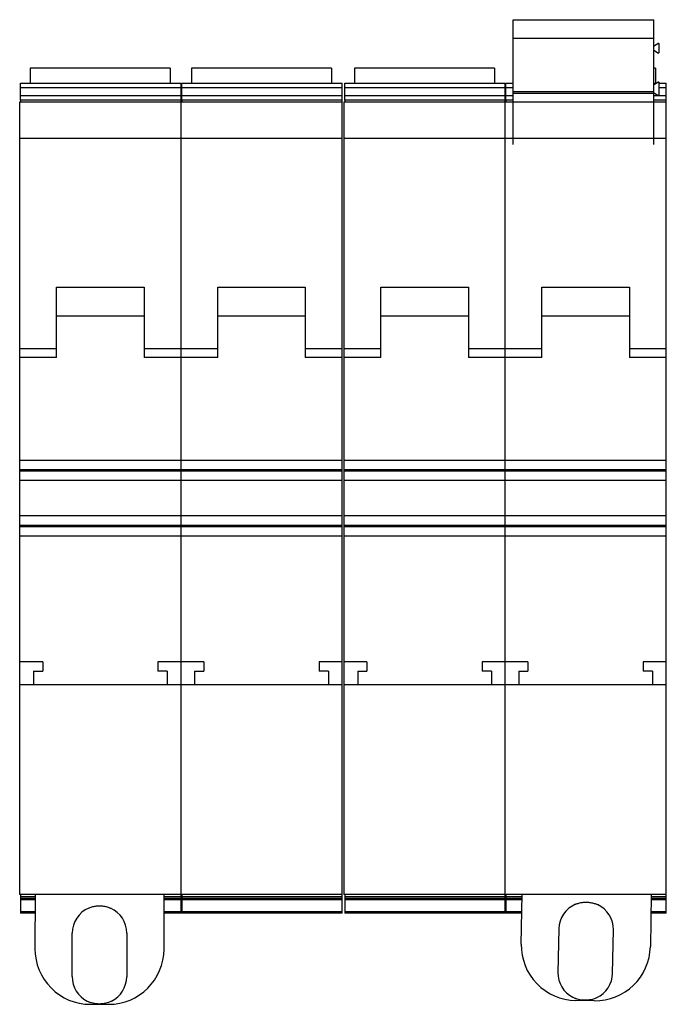
# Model space of a CAD drawing. Units: millimetres. Extents: x 11 to 81, y 10 to 117.
import ezdxf

# ---------------------------------------------------------------- set-up
doc = ezdxf.new("R2010")
doc.units = ezdxf.units.MM
doc.header["$LTSCALE"] = 8.243488
doc.layers.get('0').update_dxf_attribs({"linetype": 'CONTINUOUS'})

msp = doc.modelspace()

# ---------------------------------------------------------------- linework, layer by layer
at = {"color": 7, "linetype": 'Continuous'}
for p, q in [((64.4, 103.4), (64.4, 116.94)), ((64.4, 116.94), (79.64, 116.94)), ((79.64, 103.4), (79.64, 116.94)), ((64.4, 114.94), (79.64, 114.94)), ((79.72, 114.14), (80.09, 114.35)), ((80.09, 113.33), (79.72, 113.55)), ((80.24, 113.42), (80.24, 114.27)), ((12.03, 111.69), (12.03, 110.04)), ((27.21, 111.69), (12.03, 111.69)), ((27.21, 111.69), (27.21, 110.04)), ((29.5, 111.69), (29.5, 110.04)), ((44.69, 111.69), (29.5, 111.69)), ((44.69, 111.69), (44.69, 110.04)), ((47.18, 111.69), (47.18, 110.04)), ((62.36, 111.69), (47.18, 111.69)), ((62.36, 111.69), (62.36, 110.04)), ((79.84, 111.69), (79.64, 111.69)), ((79.84, 111.69), (79.84, 110.04)), ((10.98, 108.21), (10.98, 110.04)), ((10.98, 110.04), (28.38, 110.04)), ((28.38, 108.21), (28.38, 110.04)), ((28.46, 108.21), (28.46, 110.04)), ((28.46, 110.04), (45.86, 110.04)), ((45.86, 108.21), (45.86, 110.04)), ((46.14, 108.21), (46.14, 110.04)), ((46.14, 110.04), (63.54, 110.04)), ((63.54, 108.21), (63.54, 110.04)), ((63.61, 108.21), (63.61, 110.04)), ((63.61, 110.04), (64.4, 110.04)), ((79.64, 110.04), (79.9, 110.04)), ((79.72, 109.94), (80.09, 110.15)), ((80.24, 108.82), (80.24, 110.07)), ((80.24, 110.04), (81.01, 110.04)), ((81.01, 108.21), (81.01, 110.04)), ((28.38, 109.54), (10.98, 109.54)), ((45.86, 109.54), (28.46, 109.54)), ((63.54, 109.54), (46.14, 109.54)), ((64.4, 109.54), (63.61, 109.54)), ((64.4, 109.14), (79.64, 109.14)), ((79.64, 108.94), (64.4, 108.94)), ((80.09, 108.73), (79.72, 108.95)), ((81.01, 109.54), (80.24, 109.54)), ((10.88, 107.98), (10.88, 22.04)), ((45.86, 107.98), (10.88, 107.98)), ((10.98, 108.71), (28.38, 108.71)), ((10.98, 108.21), (10.98, 107.98)), ((28.38, 108.21), (10.98, 108.21)), ((28.36, 107.98), (28.36, 22.04)), ((28.38, 21.84), (28.38, 108.21)), ((28.46, 108.71), (45.86, 108.71)), ((28.46, 108.21), (28.46, 107.98)), ((45.86, 108.21), (28.46, 108.21)), ((45.86, 21.84), (45.86, 108.21)), ((46.04, 107.98), (46.04, 22.04)), ((64.4, 107.98), (46.04, 107.98)), ((46.14, 108.71), (63.54, 108.71)), ((46.14, 108.21), (46.14, 107.98)), ((63.54, 108.21), (46.14, 108.21)), ((63.51, 107.98), (63.51, 22.04)), ((63.54, 21.84), (63.54, 108.21)), ((63.61, 108.71), (64.4, 108.71)), ((63.61, 108.21), (63.61, 107.98)), ((64.4, 108.21), (63.61, 108.21)), ((64.4, 108.04), (79.64, 108.04)), ((79.64, 108.71), (81.01, 108.71)), ((81.01, 108.21), (79.64, 108.21)), ((81.01, 107.98), (79.64, 107.98)), ((81.01, 21.84), (81.01, 108.21)), ((45.86, 104.06), (10.88, 104.06)), ((81.01, 104.06), (46.04, 104.06)), ((14.88, 80.29), (14.88, 87.92)), ((14.88, 87.92), (24.38, 87.92)), ((24.38, 87.92), (24.38, 80.29)), ((32.36, 80.29), (32.36, 87.92)), ((32.36, 87.92), (41.86, 87.92)), ((41.86, 87.92), (41.86, 80.29)), ((50.04, 80.29), (50.04, 87.92)), ((50.04, 87.92), (59.54, 87.92)), ((59.54, 87.92), (59.54, 80.29)), ((67.51, 80.29), (67.51, 87.92)), ((67.51, 87.92), (77.01, 87.92)), ((77.01, 87.92), (77.01, 80.29)), ((24.38, 84.77), (14.88, 84.77)), ((41.86, 84.77), (32.36, 84.77)), ((59.54, 84.77), (50.04, 84.77)), ((77.01, 84.77), (67.51, 84.77)), ((10.88, 81.29), (14.88, 81.29)), ((24.38, 81.29), (32.36, 81.29)), ((41.86, 81.29), (45.86, 81.29)), ((46.04, 81.29), (50.04, 81.29)), ((59.54, 81.29), (67.51, 81.29)), ((77.01, 81.29), (81.01, 81.29)), ((14.88, 80.29), (10.88, 80.29)), ((32.36, 80.29), (24.38, 80.29)), ((45.86, 80.29), (41.86, 80.29)), ((50.04, 80.29), (46.04, 80.29)), ((67.51, 80.29), (59.54, 80.29)), ((81.01, 80.29), (77.01, 80.29)), ((10.88, 69.18), (45.86, 69.18)), ((46.04, 69.18), (81.01, 69.18)), ((45.86, 68.12), (10.88, 68.12)), ((10.88, 68), (45.86, 68)), ((81.01, 68.12), (46.04, 68.12)), ((46.04, 68), (81.01, 68)), ((45.86, 66.94), (10.88, 66.94)), ((81.01, 66.94), (46.04, 66.94)), ((10.88, 63.15), (45.86, 63.15)), ((46.04, 63.15), (81.01, 63.15)), ((45.86, 62.09), (10.88, 62.09)), ((10.88, 61.97), (45.86, 61.97)), ((81.01, 62.09), (46.04, 62.09)), ((46.04, 61.97), (81.01, 61.97)), ((45.86, 60.91), (10.88, 60.91)), ((81.01, 60.91), (46.04, 60.91)), ((13.38, 47.29), (10.88, 47.29)), ((13.38, 47.29), (13.38, 46.29)), ((25.88, 47.29), (25.88, 46.29)), ((30.86, 47.29), (25.88, 47.29)), ((30.86, 47.29), (30.86, 46.29)), ((45.86, 47.29), (43.36, 47.29)), ((43.36, 47.29), (43.36, 46.29)), ((48.54, 47.29), (46.04, 47.29)), ((48.54, 47.29), (48.54, 46.29)), ((66.01, 47.29), (61.04, 47.29)), ((61.04, 47.29), (61.04, 46.29)), ((66.01, 47.29), (66.01, 46.29)), ((81.01, 47.29), (78.51, 47.29)), ((78.51, 47.29), (78.51, 46.29)), ((12.38, 46.29), (12.38, 44.79)), ((12.38, 46.29), (13.38, 46.29)), ((26.88, 46.29), (25.88, 46.29)), ((26.88, 46.29), (26.88, 44.79)), ((29.86, 46.29), (30.86, 46.29)), ((29.86, 46.29), (29.86, 44.79)), ((44.36, 46.29), (43.36, 46.29)), ((44.36, 46.29), (44.36, 44.79)), ((47.54, 46.29), (48.54, 46.29)), ((47.54, 46.29), (47.54, 44.79)), ((62.04, 46.29), (61.04, 46.29)), ((62.04, 46.29), (62.04, 44.79)), ((65.01, 46.29), (66.01, 46.29)), ((65.01, 46.29), (65.01, 44.79)), ((79.51, 46.29), (78.51, 46.29)), ((79.51, 46.29), (79.51, 44.79)), ((45.86, 44.79), (10.88, 44.79)), ((81.01, 44.79), (46.04, 44.79)), ((45.86, 22.04), (10.88, 22.04)), ((10.98, 22.04), (10.98, 21.84)), ((10.98, 21.83), (12.55, 21.83)), ((10.98, 21.83), (10.98, 20.04)), ((10.98, 21.65), (12.55, 21.65)), ((12.55, 21.46), (10.98, 21.46)), ((12.55, 22.04), (12.54, 16.16)), ((26.54, 16.12), (26.55, 22.04)), ((26.55, 21.83), (28.38, 21.83)), ((26.55, 21.65), (28.38, 21.65)), ((28.38, 21.46), (26.55, 21.46)), ((28.38, 20.04), (28.38, 21.83)), ((28.46, 22.04), (28.46, 21.84)), ((28.46, 21.83), (45.86, 21.83)), ((28.46, 21.83), (28.46, 20.04)), ((28.46, 21.65), (45.86, 21.65)), ((45.86, 21.46), (28.46, 21.46)), ((45.86, 20.04), (45.86, 21.83)), ((81.01, 22.04), (46.04, 22.04)), ((46.14, 22.04), (46.14, 21.84)), ((46.14, 21.83), (63.54, 21.83)), ((46.14, 21.83), (46.14, 20.04)), ((46.14, 21.65), (63.54, 21.65)), ((63.54, 21.46), (46.14, 21.46)), ((63.54, 20.04), (63.54, 21.83)), ((63.61, 22.04), (63.61, 21.84)), ((63.61, 21.83), (65.37, 21.83)), ((63.61, 21.83), (63.61, 20.04)), ((63.61, 21.65), (65.37, 21.65)), ((65.37, 21.46), (63.61, 21.46)), ((65.28, 16.66), (65.38, 22.04)), ((79.38, 22.04), (79.28, 16.41)), ((79.37, 21.65), (81.01, 21.65)), ((81.01, 21.46), (79.37, 21.46)), ((79.38, 21.83), (81.01, 21.83)), ((81.01, 20.04), (81.01, 21.83)), ((10.98, 20.22), (12.55, 20.22)), ((12.55, 20.04), (10.98, 20.04)), ((26.55, 20.22), (28.38, 20.22)), ((28.38, 20.04), (26.55, 20.04)), ((28.46, 20.22), (45.86, 20.22)), ((45.86, 20.04), (28.46, 20.04)), ((46.14, 20.22), (63.54, 20.22)), ((63.54, 20.04), (46.14, 20.04)), ((63.61, 20.22), (65.34, 20.22)), ((65.34, 20.04), (63.61, 20.04)), ((81.01, 20.04), (79.34, 20.04)), ((79.35, 20.22), (81.01, 20.22)), ((69.35, 18.31), (69.26, 13.59)), ((75.19, 13.48), (75.27, 18.2)), ((16.57, 13.15), (16.58, 17.87)), ((22.5, 17.86), (22.49, 13.13)), ((73.48, 10.85), (73.17, 10.73)), ((18.52, 10.14), (20.52, 10.14)), ((20.83, 10.48), (20.52, 10.35)), ((73.17, 10.52), (71.17, 10.55))]:
    msp.add_line(p, q, dxfattribs=at)
for centre, radius, start, end in [((80.14, 114.27), 0.1, 0, 120), ((79.69, 114.18), 0.05, 180, 300), ((79.69, 113.51), 0.05, 60, 180), ((80.14, 113.42), 0.1, 240, 360), ((80.14, 110.07), 0.1, 0, 120), ((79.69, 109.98), 0.05, 180, 300), ((79.69, 108.91), 0.05, 60, 180), ((80.14, 108.82), 0.1, 240, 360), ((19.54, 17.86), 2.96, 113.3932, 179.8602), ((19.54, 17.86), 2.96, 359.8602, 66.3654), ((72.31, 18.26), 2.96, 112.494, 178.9612), ((72.31, 18.26), 2.96, 358.9612, 65.4664), ((18.54, 16.14), 6, 179.8602, 269.8602), ((20.54, 16.14), 6, 269.8602, 359.8602), ((71.28, 16.55), 6, 178.9612, 268.9612), ((73.28, 16.52), 6, 268.9612, 358.9612), ((19.53, 13.14), 2.96, 179.8602, 243.6875), ((19.53, 13.14), 2.96, 296.0516, 359.8602), ((72.22, 13.54), 2.96, 178.9612, 242.7885), ((72.22, 13.54), 2.96, 295.1526, 358.9612), ((72.26, 13.6), 3.03, 242.7869, 249.1997), ((19.56, 13.2), 3.03, 243.6859, 250.0987)]:
    msp.add_arc(centre, radius, start, end, dxfattribs=at)
for points, knots in [([(18.36, 20.58), (18.36, 20.58), (18.48, 20.63), (18.73, 20.72), (19.12, 20.81), (19.4, 20.83), (19.55, 20.83)], [0, 0, 0, 0, 0.001601, 0.309355, 0.642222, 1, 1, 1, 1]), ([(19.55, 20.83), (19.69, 20.83), (19.97, 20.8), (20.37, 20.72), (20.61, 20.63), (20.73, 20.58)], [0, 0, 0, 0, 0.358359, 0.691474, 1, 1, 1, 1]), ([(71.18, 20.99), (71.18, 20.99), (71.29, 21.04), (71.54, 21.13), (71.94, 21.21), (72.22, 21.23), (72.36, 21.22)], [0, 0, 0, 0, 0.001595, 0.309351, 0.64222, 1, 1, 1, 1]), ([(72.36, 21.22), (72.51, 21.22), (72.79, 21.19), (73.18, 21.1), (73.43, 21), (73.54, 20.95)], [0, 0, 0, 0, 0.358359, 0.691474, 1, 1, 1, 1]), ([(72.17, 10.57), (72.05, 10.57), (71.82, 10.59), (71.49, 10.66), (71.28, 10.72), (71.18, 10.76), (71.18, 10.76)], [0, 0, 0, 0, 0.350482, 0.683046, 0.999309, 1, 1, 1, 1]), ([(73.17, 10.73), (73.07, 10.69), (72.86, 10.63), (72.52, 10.58), (72.29, 10.57), (72.17, 10.57)], [0, 0, 0, 0, 0.31625, 0.649095, 1, 1, 1, 1]), ([(19.52, 10.17), (19.4, 10.17), (19.17, 10.19), (18.84, 10.25), (18.63, 10.32), (18.53, 10.35), (18.53, 10.35)], [0, 0, 0, 0, 0.350482, 0.683045, 0.999309, 1, 1, 1, 1]), ([(20.52, 10.35), (20.42, 10.31), (20.21, 10.25), (19.87, 10.19), (19.64, 10.17), (19.52, 10.17)], [0, 0, 0, 0, 0.31625, 0.649095, 1, 1, 1, 1])]:
    msp.add_open_spline(points, degree=3, knots=knots, dxfattribs=at)

doc.saveas('drawing.dxf')
